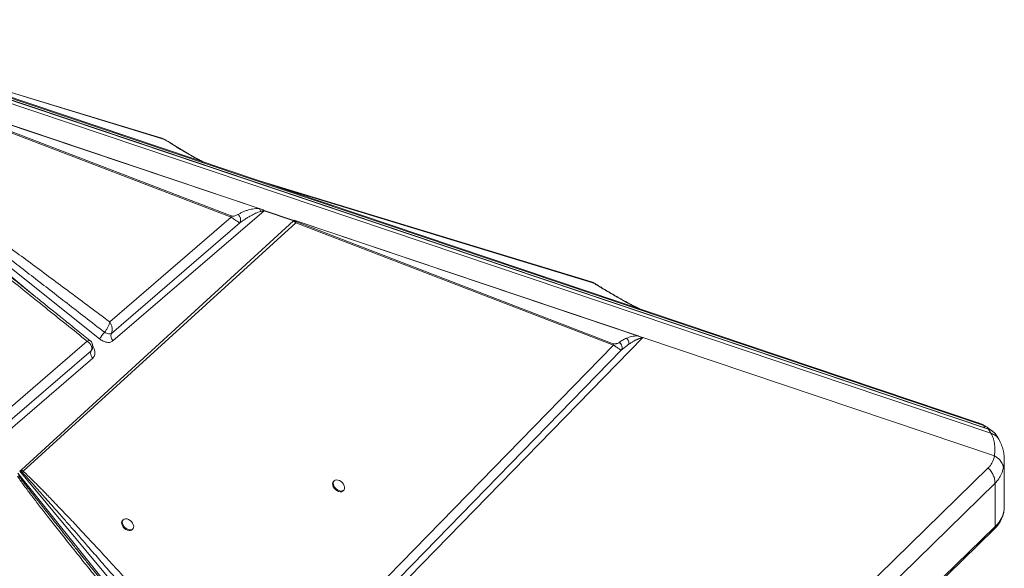
# Model space of a CAD drawing. Units: millimetres. Extents: x -1506 to 25511, y -3055 to 8774.
# Drawn here: x 11559 to 12295, y 878 to 1289 of the extents above; entities that cross this region are included whole.
import ezdxf

# ---------------------------------------------------------------- set-up
doc = ezdxf.new("R2010")
doc.units = ezdxf.units.MM

msp = doc.modelspace()

# ---------------------------------------------------------------- linework, layer by layer
at = {"color": 7, "linetype": 'Continuous', "lineweight": 15}
for p, q in [((12275.16, 987.63), (11379.28, 1289.03)), ((12280.02, 985.27), (11383.8, 1286.79)), ((12283.17, 982.97), (11386.77, 1284.54)), ((11387.2, 1284.17), (12283.6, 982.6)), ((12285.38, 979.65), (11388.97, 1281.22)), ((11664.93, 1200.26), (11432.46, 1271.14)), ((11448.44, 1245.1), (11738.61, 1147.48)), ((11737.89, 1147.63), (11451.86, 1243.85)), ((11716.8, 1142.22), (11451.86, 1243.85)), ((11452.01, 1242.85), (11716.94, 1141.22)), ((11618.35, 1050.18), (11413.02, 1214.11)), ((11665.49, 1199.87), (11664.77, 1200.31)), ((11986.55, 1092.81), (11737.96, 1168.36)), ((11741.55, 1146.02), (11628.38, 1048.66)), ((11737.89, 1147.63), (11738.61, 1147.48)), ((11738.61, 1147.48), (11739.21, 1147.27)), ((11741.54, 1146.12), (11763.68, 1138.67)), ((11763.61, 1138.6), (11741.55, 1146.02)), ((11559.89, 952.2), (11763.38, 1138.4)), ((11561.07, 951.26), (11765.27, 1137.07)), ((11716.94, 1141.22), (11625.99, 1062.88)), ((11627.18, 1054.28), (11723.23, 1136.94)), ((11763.38, 1138.4), (11763.42, 1138.43)), ((11763.98, 1138.93), (11763.42, 1138.43)), ((11763.42, 1138.43), (11763.61, 1138.6)), ((11763.42, 1138.43), (11763.42, 1138.43)), ((11763.99, 1138.94), (11763.98, 1138.93)), ((11763.99, 1138.94), (11763.98, 1138.94)), ((11763.99, 1138.94), (12024.64, 1051.25)), ((11764.78, 1138.67), (12021.37, 1052.34)), ((12002.85, 1046.54), (11765.13, 1138.07)), ((11765.27, 1137.07), (12002.99, 1045.54)), ((11622.05, 1055.07), (11622.04, 1055.05)), ((11622.04, 1055.05), (11623.55, 1054.34)), ((11626.27, 1053.93), (11627.18, 1054.28)), ((11627.18, 1054.28), (11627.24, 1054.39)), ((11609.16, 1048.38), (11459.64, 919.58)), ((12024.84, 1051.18), (11733.68, 752.7)), ((12002.99, 1045.54), (12002.85, 1046.54)), ((12024.63, 1051.25), (12024.64, 1051.25)), ((12288.11, 962.61), (12024.84, 1051.18)), ((11457.72, 908.41), (11612.03, 1041.24)), ((11612.12, 1041.41), (11612.03, 1041.24)), ((11612.03, 1041.24), (11612.16, 1041.37)), ((11612.16, 1041.37), (11612.67, 1042.32)), ((11612.54, 1041.87), (11612.56, 1041.91)), ((11612.73, 1042.21), (11612.99, 1042.85)), ((12002.99, 1045.54), (11731.29, 767.12)), ((11732.39, 758.25), (12008.83, 1041.6)), ((12008.83, 1041.6), (12014.48, 1046.14)), ((11613.24, 1035.64), (11443.94, 890)), ((11613.44, 1035.82), (11613.24, 1035.64)), ((12276.04, 987.26), (12275.02, 987.68)), ((12282.97, 983.79), (12282.52, 984.06)), ((12284.36, 982.49), (12283.21, 983.55)), ((12283.6, 982.6), (12285.38, 979.65)), ((12291.31, 975.01), (12289.54, 977.96)), ((12295.45, 924.2), (12295.45, 959.4)), ((11558.69, 951.11), (11559.67, 952)), ((11721.19, 756.11), (11558.69, 951.11)), ((11558.69, 951.11), (11560.19, 950.56)), ((11559.89, 952.2), (11559.67, 952)), ((11560.19, 950.56), (11561.07, 951.26)), ((11630.05, 315.88), (12283.42, 953.59)), ((11793.86, 943.87), (11793.34, 943.32)), ((12288.52, 942.08), (11635.15, 304.36)), ((11800.64, 936.48), (11801.16, 937.03)), ((12288.52, 942.08), (12288.52, 909.77)), ((11635.98, 914.78), (11635.46, 914.23)), ((11634.22, 269.69), (12287.59, 907.4)), ((12288.52, 909.77), (11635.15, 272.06)), ((11642.75, 907.39), (11643.27, 907.94))]:
    msp.add_line(p, q, dxfattribs=at)
at = {"color": 8, "linetype": 'Continuous', "lineweight": 15}
for p, q in [((11439.28, 1268.84), (11665.49, 1199.87)), ((11412.46, 1213.53), (11569.15, 1082.71)), ((11672.77, 1195.85), (11673.26, 1195.64)), ((11682.9, 1189.62), (11683.24, 1189.59)), ((11747.63, 1165.11), (11987.48, 1092.22)), ((12004.95, 1081.83), (12005.38, 1081.82)), ((11557.09, 949.64), (11679.69, 796.7))]:
    msp.add_line(p, q, dxfattribs=at)
at = {"color": 7, "linetype": 'Continuous', "lineweight": 15, "flags": 128}
for points in [[(11986.62, 1092.79), (11986.58, 1092.8), (11986.55, 1092.81)], [(12283.17, 982.97), (12283.4, 982.84), (12283.6, 982.6)], [(11793.34, 943.32), (11792.91, 942.64), (11792.72, 941.69), (11792.84, 940.61), (11793.27, 939.48), (11793.98, 938.38), (11794.91, 937.39), (11795.99, 936.58), (11797.15, 936.03), (11798.3, 935.76), (11799.35, 935.79), (11800.22, 936.13), (11800.64, 936.48)], [(11793.93, 943.94), (11793.43, 943.19), (11793.24, 942.25), (11793.36, 941.17), (11793.79, 940.03), (11794.5, 938.93), (11795.43, 937.94), (11796.51, 937.14), (11797.67, 936.58), (11798.81, 936.31), (11799.86, 936.35), (11800.74, 936.69), (11801.38, 937.31), (11801.72, 938.16), (11801.76, 939.18), (11801.48, 940.3), (11800.91, 941.43), (11800.08, 942.49), (11799.06, 943.39), (11797.93, 944.08), (11796.77, 944.5), (11795.66, 944.61), (11794.69, 944.42), (11793.93, 943.94)], [(11635.46, 914.23), (11635.03, 913.55), (11634.83, 912.6), (11634.96, 911.52), (11635.39, 910.39), (11636.09, 909.29), (11637.02, 908.3), (11638.11, 907.49), (11639.27, 906.94), (11640.41, 906.67), (11641.46, 906.7), (11642.34, 907.04), (11642.75, 907.39)], [(11636.04, 914.85), (11635.55, 914.1), (11635.35, 913.16), (11635.48, 912.08), (11635.91, 910.94), (11636.61, 909.84), (11637.54, 908.85), (11638.63, 908.05), (11639.78, 907.49), (11640.93, 907.22), (11641.98, 907.26), (11642.86, 907.6), (11643.49, 908.22), (11643.84, 909.07), (11643.88, 910.09), (11643.6, 911.21), (11643.02, 912.34), (11642.2, 913.4), (11641.18, 914.3), (11640.05, 914.99), (11638.89, 915.41), (11637.78, 915.52), (11636.81, 915.33), (11636.04, 914.85)]]:
    msp.add_lwpolyline(points, dxfattribs=at)
at = {"color": 7, "linetype": 'Continuous', "lineweight": 15}
for centre, radius, start, end in [((11713.62, 1141.24), 3.33, 359.50882, 17.06375), ((11736.72, 1145.63), 4.85, 4.61567, 5.8235), ((11761.95, 1137.1), 3.32, 359.37834, 16.8814), ((11642.76, 1035.56), 28.45, 136.7668, 149.0952), ((11631.85, 1052.34), 5.05, 157.42247, 226.6526), ((11615.24, 1039.55), 3.63, 152.21961, 179.94846), ((11617.43, 1039.67), 5.82, 181.17707, 223.85747), ((11553.66, 949.02), 6.72, 13.27332, 26.40408), ((11556.53, 946.75), 6.39, 44.81346, 58.38623)]:
    msp.add_arc(centre, radius, start, end, dxfattribs=at)
at = {"color": 8, "linetype": 'Continuous', "lineweight": 15}
for centre, radius, start, end in [((11985.91, 1090.81), 2.1, 42.00748, 70.27232), ((12280.35, 972.32), 10.78, 31.54012, 72.41344), ((12274.92, 925.19), 20.56, 311.416, 357.2221), ((12285.29, 909.67), 3.23, 315.35447, 1.91129)]:
    msp.add_arc(centre, radius, start, end, dxfattribs=at)
at = {"color": 7, "linetype": 'Continuous', "lineweight": 15}
for centre, major_axis, ratio, start_param, end_param in [((11752.5, 1139.14), (11.45, 0.11), 0.2287, 6.033555, 6.06201), ((11615.93, 1146.11), (152.7, 1.51), 0.2287, 6.025764, 6.033555), ((12027.56, 1053.82), (5.91, -0.5), 0.530221, 4.240124, 4.279266)]:
    msp.add_ellipse(centre, major_axis=major_axis, ratio=ratio, start_param=start_param, end_param=end_param, dxfattribs=at)
for points, knots in [([(11412.5, 1212.03), (11412.97, 1211.54), (11413.99, 1210.48), (11415.71, 1208.8), (11417.71, 1206.89), (11420, 1204.76), (11422.59, 1202.4), (11425.46, 1199.81), (11428.78, 1196.86), (11432.56, 1193.54), (11436.81, 1189.84), (11441.48, 1185.81), (11446.63, 1181.39), (11452.28, 1176.59), (11458.36, 1171.44), (11465.28, 1165.62), (11473.07, 1159.11), (11481.76, 1151.87), (11491.1, 1144.14), (11501.09, 1135.9), (11511.73, 1127.16), (11522.99, 1117.96), (11535.28, 1107.94), (11548.61, 1097.12), (11562.98, 1085.49), (11577.92, 1073.44), (11593.41, 1060.99), (11603.87, 1052.62), (11609.16, 1048.38)], [0, 0, 0, 0, 0.007927, 0.017274, 0.028048, 0.040253, 0.053893, 0.068969, 0.085483, 0.105802, 0.127813, 0.151518, 0.177952, 0.207231, 0.23836, 0.271338, 0.313148, 0.357317, 0.403845, 0.455203, 0.509153, 0.565334, 0.625729, 0.695123, 0.766806, 0.84261, 0.920473, 1, 1, 1, 1]), ([(11414.38, 1213.74), (11414.94, 1213.35), (11416.16, 1212.5), (11418.14, 1211.09), (11420.42, 1209.45), (11423, 1207.56), (11425.9, 1205.44), (11429.09, 1203.08), (11432.77, 1200.35), (11436.97, 1197.21), (11441.71, 1193.66), (11446.87, 1189.78), (11452.43, 1185.58), (11458.41, 1181.06), (11464.79, 1176.21), (11472.52, 1170.34), (11481.75, 1163.29), (11492.66, 1154.96), (11504.46, 1145.91), (11517.16, 1136.16), (11530.66, 1125.78), (11543.83, 1115.62), (11556.63, 1105.75), (11568.9, 1096.27), (11581.44, 1086.56), (11594.35, 1076.57), (11607.88, 1066.07), (11617.22, 1058.81), (11622.05, 1055.07)], [0, 0, 0, 0, 0.007869, 0.017212, 0.028031, 0.040326, 0.054098, 0.069348, 0.086074, 0.106827, 0.129562, 0.15428, 0.180979, 0.209661, 0.240325, 0.272971, 0.321144, 0.373671, 0.430554, 0.491791, 0.557384, 0.625821, 0.682626, 0.742822, 0.803581, 0.864479, 0.929952, 1, 1, 1, 1]), ([(11625.99, 1062.88), (11621.01, 1066.59), (11611.15, 1073.96), (11596.47, 1084.88), (11582.19, 1095.48), (11568.37, 1105.7), (11555.04, 1115.53), (11542.24, 1124.93), (11530.84, 1133.28), (11520.81, 1140.59), (11511.97, 1147.02), (11503.57, 1153.12), (11495.6, 1158.87), (11488.07, 1164.28), (11480.85, 1169.46), (11473.78, 1174.5), (11466.92, 1179.38), (11460.27, 1184.07), (11454.07, 1188.43), (11448.38, 1192.39), (11443.19, 1195.98), (11438.42, 1199.24), (11433.32, 1202.7), (11428.07, 1206.21), (11422.86, 1209.6), (11418.56, 1212.31), (11415.98, 1213.81), (11414.84, 1214.46)], [0, 0, 0, 0, 0.071445, 0.141608, 0.210488, 0.276026, 0.339492, 0.401149, 0.458875, 0.502192, 0.544175, 0.584822, 0.621914, 0.657531, 0.691724, 0.724494, 0.75765, 0.788989, 0.81851, 0.845211, 0.869199, 0.891513, 0.912155, 0.940663, 0.964797, 0.98457, 1, 1, 1, 1]), ([(11673.3, 1195.71), (11672.51, 1196.2), (11671.02, 1197.13), (11668.8, 1198.4), (11666.98, 1199.37), (11665.69, 1199.99), (11665.16, 1200.18), (11664.9, 1200.27)], [0, 0, 0, 0, 0.297413, 0.565417, 0.797079, 0.900967, 1, 1, 1, 1]), ([(11665.49, 1199.87), (11665.7, 1199.8), (11666.32, 1199.57), (11667.49, 1198.97), (11669.07, 1198.1), (11670.88, 1197.04), (11672.14, 1196.25), (11672.77, 1195.85)], [0, 0, 0, 0, 0.084367, 0.248083, 0.44635, 0.721723, 1, 1, 1, 1]), ([(11682.9, 1189.62), (11681.17, 1190.65), (11677.73, 1192.72), (11674.42, 1194.8), (11672.77, 1195.85)], [0, 0, 0, 0, 0.50012, 1, 1, 1, 1]), ([(11683.25, 1189.6), (11681.55, 1190.61), (11678.17, 1192.63), (11674.92, 1194.68), (11673.3, 1195.71)], [0, 0, 0, 0, 0.4999792, 1, 1, 1, 1]), ([(11697.01, 1182.14), (11696.68, 1182.28), (11695.93, 1182.63), (11694.74, 1183.22), (11693.58, 1183.81), (11692.37, 1184.45), (11690.91, 1185.23), (11688.87, 1186.35), (11686.24, 1187.84), (11684.31, 1188.97), (11683.25, 1189.6)], [0, 0, 0, 0, 0.067476, 0.157406, 0.250785, 0.314614, 0.41799, 0.566592, 0.760457, 1, 1, 1, 1]), ([(11611.09, 1049.03), (11607.75, 1051.7), (11601.23, 1056.92), (11591.82, 1064.46), (11583.15, 1071.43), (11575.33, 1077.73), (11568.32, 1083.38), (11562.1, 1088.4), (11556.63, 1092.82), (11551.9, 1096.65), (11547.85, 1099.94), (11544.23, 1102.87), (11540.83, 1105.63), (11537.42, 1108.4), (11534, 1111.18), (11530.6, 1113.96), (11527.25, 1116.69), (11524.1, 1119.25), (11521.3, 1121.54), (11518.8, 1123.58), (11516.2, 1125.71), (11513.08, 1128.27), (11509.16, 1131.48), (11504.02, 1135.7), (11497.93, 1140.71), (11491.25, 1146.22), (11484.79, 1151.57), (11478.64, 1156.69), (11474.64, 1160.02), (11472.7, 1161.64)], [0, 0, 0, 0, 0.071968, 0.140479, 0.202795, 0.259075, 0.3095, 0.354265, 0.393572, 0.427619, 0.456592, 0.481392, 0.505832, 0.530418, 0.555127, 0.579938, 0.604329, 0.627832, 0.648147, 0.665272, 0.682004, 0.704648, 0.733173, 0.767187, 0.816494, 0.865765, 0.912771, 0.957513, 1, 1, 1, 1]), ([(11716.8, 1142.22), (11717.03, 1142.16), (11717.7, 1141.97), (11718.62, 1142.02), (11719.75, 1142.21), (11720.89, 1142.6), (11721.58, 1142.99), (11721.93, 1143.18)], [0, 0, 0, 0, 0.086411, 0.253595, 0.452944, 0.726097, 1, 1, 1, 1]), ([(11737.89, 1147.63), (11736.99, 1147.64), (11735.2, 1147.68), (11732.92, 1147.37), (11730.77, 1146.93), (11728.57, 1146.3), (11726.29, 1145.46), (11724.01, 1144.41), (11722.62, 1143.59), (11721.93, 1143.18)], [0, 0, 0, 0, 0.127182, 0.25276, 0.372735, 0.502556, 0.66654, 0.833896, 1, 1, 1, 1]), ([(11721.93, 1143.18), (11722.16, 1142.99), (11722.62, 1142.61), (11723.17, 1141.89), (11723.59, 1141.09), (11723.85, 1140.23), (11723.95, 1139.35), (11723.87, 1138.48), (11723.65, 1137.66), (11723.37, 1137.18), (11723.23, 1136.94)], [0, 0, 0, 0, 0.125, 0.250001, 0.375, 0.5, 0.625, 0.749999, 0.875, 1, 1, 1, 1]), ([(11723.23, 1136.94), (11723.71, 1137.3), (11724.57, 1137.93), (11725.71, 1138.73), (11726.78, 1139.45), (11727.86, 1140.16), (11729.06, 1140.91), (11730.27, 1141.63), (11731.67, 1142.42), (11733.3, 1143.29), (11735.15, 1144.17), (11736.98, 1144.94), (11738.3, 1145.35), (11738.89, 1145.52)], [0, 0, 0, 0, 0.106327, 0.187229, 0.242707, 0.330221, 0.411113, 0.483625, 0.571225, 0.681253, 0.790682, 0.907117, 1, 1, 1, 1]), ([(11738.89, 1145.52), (11738.78, 1145.93), (11738.56, 1146.73), (11738.12, 1147.33), (11737.89, 1147.63)], [0, 0, 0, 0, 0.5, 1, 1, 1, 1]), ([(11738.89, 1145.52), (11739.19, 1145.6), (11739.76, 1145.75), (11740.63, 1145.96), (11741.25, 1146), (11741.55, 1146.02)], [0, 0, 0, 0, 0.369675, 0.687492, 1, 1, 1, 1]), ([(11739.21, 1147.27), (11739.7, 1147.08), (11740.37, 1146.83), (11741.13, 1146.34), (11741.42, 1146.19), (11741.54, 1146.12)], [0, 0, 0, 0, 0.628169, 0.846487, 1, 1, 1, 1]), ([(11723.23, 1136.94), (11723.02, 1137.06), (11722.6, 1137.29), (11721.36, 1138.09), (11719.85, 1139.13), (11718.3, 1140.23), (11717.39, 1140.89), (11716.94, 1141.22)], [0, 0, 0, 0, 0.2430399, 0.4919226, 0.74583, 0.8742136, 1, 1, 1, 1]), ([(11765.27, 1137.07), (11764.97, 1137.33), (11764.36, 1137.85), (11763.71, 1138.21), (11763.38, 1138.4)], [0, 0, 0, 0, 0.5003267, 1, 1, 1, 1]), ([(11763.42, 1138.43), (11763.62, 1138.55), (11763.93, 1138.74), (11764.43, 1138.76), (11764.69, 1138.69), (11764.78, 1138.67)], [0, 0, 0, 0, 0.513223, 0.837614, 1, 1, 1, 1]), ([(11764.78, 1138.67), (11764.82, 1138.56), (11764.87, 1138.42), (11764.93, 1138.28), (11764.95, 1138.24), (11764.96, 1138.21), (11764.98, 1138.18), (11765, 1138.14), (11765.04, 1138.11), (11765.09, 1138.09), (11765.12, 1138.07), (11765.13, 1138.07)], [0, 0, 0, 0, 0.546509, 0.67148, 0.718238, 0.754533, 0.811076, 0.860231, 0.904621, 0.949508, 1, 1, 1, 1]), ([(11989.86, 1091.13), (11989.61, 1091.28), (11989.12, 1091.57), (11988.44, 1091.94), (11987.88, 1092.24), (11987.3, 1092.54), (11986.9, 1092.69), (11986.62, 1092.79)], [0, 0, 0, 0, 0.247002, 0.480737, 0.595142, 0.715669, 1, 1, 1, 1]), ([(11987.48, 1092.22), (11987.51, 1092.2), (11987.59, 1092.18), (11987.82, 1092.07), (11988.36, 1091.79), (11988.81, 1091.51), (11989.14, 1091.31)], [0, 0, 0, 0, 0.062921, 0.145464, 0.383604, 1, 1, 1, 1]), ([(11989.14, 1091.31), (11991.71, 1089.72), (11996.86, 1086.53), (12002.25, 1083.39), (12004.95, 1081.83)], [0, 0, 0, 0, 0.499376, 1, 1, 1, 1]), ([(12005.38, 1081.83), (12002.74, 1083.37), (11997.45, 1086.44), (11992.39, 1089.57), (11989.86, 1091.13)], [0, 0, 0, 0, 0.5005113, 1, 1, 1, 1]), ([(12023.24, 1072.38), (12022.81, 1072.57), (12021.84, 1073.01), (12020.46, 1073.68), (12019.24, 1074.29), (12018.3, 1074.77), (12017.14, 1075.36), (12015.37, 1076.28), (12012.72, 1077.7), (12009.3, 1079.59), (12006.78, 1081.03), (12005.38, 1081.83)], [0, 0, 0, 0, 0.069061, 0.158322, 0.225624, 0.270706, 0.314464, 0.417706, 0.566112, 0.760161, 1, 1, 1, 1]), ([(11625.48, 1061.02), (11625.59, 1061.35), (11625.81, 1062.01), (11625.93, 1062.59), (11625.99, 1062.88)], [0, 0, 0, 0, 0.498033, 1, 1, 1, 1]), ([(11625.99, 1062.88), (11626.4, 1062.2), (11627.23, 1060.85), (11627.84, 1058.52), (11627.93, 1056.22), (11627.47, 1055), (11627.24, 1054.39)], [0, 0, 0, 0, 0.24989, 0.499769, 0.750252, 1, 1, 1, 1]), ([(11622.05, 1055.07), (11622.51, 1055.65), (11623.44, 1056.8), (11624.21, 1058.22), (11624.59, 1058.94)], [0, 0, 0, 0, 0.499266, 1, 1, 1, 1]), ([(11627.24, 1054.39), (11626.96, 1054.25), (11626.39, 1053.96), (11625.08, 1053.98), (11623.58, 1054.33), (11622.56, 1054.82), (11622.05, 1055.07)], [0, 0, 0, 0, 0.250078, 0.499996, 0.74991, 1, 1, 1, 1]), ([(11623.55, 1054.34), (11624.05, 1054.18), (11625.07, 1053.86), (11625.87, 1053.91), (11626.27, 1053.93)], [0, 0, 0, 0, 0.5, 1, 1, 1, 1]), ([(11624.59, 1058.94), (11624.76, 1059.29), (11625.1, 1059.99), (11625.35, 1060.67), (11625.48, 1061.02)], [0, 0, 0, 0, 0.49823, 1, 1, 1, 1]), ([(11610.92, 1046.93), (11610.66, 1047.19), (11610.13, 1047.72), (11609.49, 1048.16), (11609.16, 1048.38)], [0, 0, 0, 0, 0.49644, 1, 1, 1, 1]), ([(11612.1, 1045.16), (11611.95, 1045.47), (11611.64, 1046.09), (11611.16, 1046.64), (11610.92, 1046.93)], [0, 0, 0, 0, 0.495942, 1, 1, 1, 1]), ([(11613.21, 1044.34), (11613.16, 1044.89), (11613.08, 1045.93), (11612.62, 1047.31), (11611.91, 1048.33), (11611.34, 1048.81), (11611.08, 1049.03)], [0, 0, 0, 0, 0.315281, 0.590652, 0.812737, 1, 1, 1, 1]), ([(11628.38, 1048.66), (11627.77, 1048.28), (11626.53, 1047.48), (11623.89, 1047.46), (11621.02, 1048.31), (11619.22, 1049.57), (11618.35, 1050.18)], [0, 0, 0, 0, 0.242874, 0.5, 0.757126, 1, 1, 1, 1]), ([(12002.85, 1046.54), (12003.06, 1046.49), (12003.67, 1046.31), (12004.48, 1046.38), (12005.48, 1046.59), (12006.47, 1047.01), (12007.06, 1047.42), (12007.36, 1047.62)], [0, 0, 0, 0, 0.084422, 0.24896, 0.447738, 0.722838, 1, 1, 1, 1]), ([(12012.67, 1050.69), (12011.7, 1050.24), (12009.76, 1049.34), (12008.16, 1048.19), (12007.36, 1047.62)], [0, 0, 0, 0, 0.500384, 1, 1, 1, 1]), ([(12007.36, 1047.62), (12007.8, 1047.23), (12008.67, 1046.46), (12009.37, 1044.82), (12009.5, 1043.09), (12009.06, 1042.1), (12008.83, 1041.6)], [0, 0, 0, 0, 0.25, 0.5, 0.75, 1, 1, 1, 1]), ([(12021.37, 1052.34), (12020.48, 1052.35), (12018.7, 1052.37), (12016.53, 1051.96), (12014.5, 1051.41), (12013.3, 1050.94), (12012.67, 1050.69)], [0, 0, 0, 0, 0.253705, 0.503761, 0.741509, 1, 1, 1, 1]), ([(12012.67, 1050.69), (12012.98, 1050.4), (12013.59, 1049.82), (12014.21, 1048.66), (12014.56, 1047.4), (12014.51, 1046.56), (12014.48, 1046.14)], [0, 0, 0, 0, 0.249999, 0.5, 0.750001, 1, 1, 1, 1]), ([(12014.48, 1046.14), (12014.81, 1046.37), (12015.44, 1046.81), (12016.39, 1047.43), (12017.29, 1047.99), (12018.14, 1048.48), (12018.91, 1048.9), (12019.61, 1049.26), (12020.25, 1049.57), (12020.86, 1049.83), (12021.75, 1050.18), (12022.8, 1050.56), (12023.85, 1050.66), (12024.29, 1050.7)], [0, 0, 0, 0, 0.11811, 0.228073, 0.329894, 0.423582, 0.509146, 0.579552, 0.644896, 0.705191, 0.760458, 0.901421, 1, 1, 1, 1]), ([(12024.29, 1050.7), (12024.28, 1050.71), (12024.28, 1050.72), (12024.25, 1050.75), (12024.18, 1050.83), (12024.01, 1050.97), (12023.63, 1051.26), (12022.74, 1051.82), (12021.94, 1052.13), (12021.37, 1052.34)], [0, 0, 0, 0, 0.0054024, 0.0123494, 0.0316028, 0.0933612, 0.198858, 0.4386777, 1, 1, 1, 1]), ([(12024.29, 1050.7), (12024.28, 1050.71), (12024.27, 1050.78), (12024.33, 1050.88), (12024.43, 1051.06), (12024.55, 1051.17), (12024.63, 1051.25)], [0, 0, 0, 0, 0.040145, 0.245269, 0.488472, 1, 1, 1, 1]), ([(11612.36, 1042), (11612.46, 1042.51), (11612.66, 1043.55), (11612.29, 1044.62), (11612.1, 1045.16)], [0, 0, 0, 0, 0.495518, 1, 1, 1, 1]), ([(11613.06, 1043.18), (11613.05, 1043.11), (11612.97, 1042.44), (11612.52, 1041.9), (11612.12, 1041.41)], [0, 0, 0, 0, 0.1030409, 1, 1, 1, 1]), ([(11612.12, 1041.41), (11612.17, 1041.51), (11612.26, 1041.7), (11612.32, 1041.9), (11612.36, 1042)], [0, 0, 0, 0, 0.507113, 1, 1, 1, 1]), ([(11613.08, 1043.18), (11613.12, 1043.37), (11613.19, 1043.76), (11613.2, 1044.14), (11613.21, 1044.34)], [0, 0, 0, 0, 0.499008, 1, 1, 1, 1]), ([(12008.83, 1041.6), (12008.66, 1041.7), (12008.31, 1041.91), (12007.18, 1042.65), (12005.76, 1043.62), (12004.28, 1044.64), (12003.42, 1045.24), (12002.99, 1045.54)], [0, 0, 0, 0, 0.243163, 0.492473, 0.746741, 0.874865, 1, 1, 1, 1]), ([(12281.4, 984.7), (12280.64, 985.18), (12279.26, 986.05), (12277.72, 986.61), (12277.03, 986.86)], [0, 0, 0, 0, 0.5523029, 1, 1, 1, 1]), ([(12283.22, 983.55), (12283.11, 983.65), (12282.88, 983.85), (12282.63, 984.02), (12282.51, 984.1)], [0, 0, 0, 0, 0.506519, 1, 1, 1, 1]), ([(12289.51, 977.97), (12289.21, 978.44), (12288.55, 979.45), (12287.26, 980.72), (12285.76, 981.81), (12284.39, 982.55), (12283.48, 982.84), (12283.16, 982.94)], [0, 0, 0, 0, 0.205186, 0.442624, 0.661359, 0.880962, 1, 1, 1, 1]), ([(12288.11, 962.61), (12288.27, 964.27), (12288.57, 967.56), (12288.17, 972.06), (12287.19, 976.17), (12285.98, 978.49), (12285.38, 979.65)], [0, 0, 0, 0, 0.253613, 0.502334, 0.752054, 1, 1, 1, 1]), ([(12295.45, 959.16), (12295.42, 960.4), (12295.37, 962.97), (12294.68, 966.92), (12293.44, 971.05), (12292.03, 973.66), (12291.31, 975.01)], [0, 0, 0, 0, 0.2243684, 0.4657591, 0.7244914, 1, 1, 1, 1]), ([(12283.42, 953.59), (12283.98, 954.19), (12285.1, 955.4), (12286.41, 957.56), (12287.46, 959.94), (12287.9, 961.72), (12288.11, 962.61)], [0, 0, 0, 0, 0.247445, 0.495926, 0.746442, 1, 1, 1, 1]), ([(12294.78, 953.54), (12294.63, 954.47), (12294.33, 956.36), (12292.69, 958.91), (12290.59, 961.04), (12288.93, 962.09), (12288.11, 962.61)], [0, 0, 0, 0, 0.276494, 0.560854, 0.783507, 1, 1, 1, 1]), ([(11731.29, 767.12), (11726.87, 772.08), (11718.12, 781.9), (11705.12, 796.42), (11692.51, 810.47), (11680.31, 824.01), (11668.62, 836.93), (11658.59, 847.99), (11650.17, 857.24), (11643.2, 864.86), (11636.53, 872.14), (11630.18, 879.06), (11624.14, 885.61), (11618.3, 891.91), (11612.85, 897.79), (11607.76, 903.24), (11603.05, 908.27), (11598.55, 913.06), (11594.24, 917.62), (11590.14, 921.94), (11586.23, 926.03), (11582.53, 929.88), (11578.31, 934.24), (11573.71, 938.93), (11568.9, 943.75), (11564.78, 947.8), (11562.22, 950.19), (11561.07, 951.26)], [0, 0, 0, 0, 0.079595, 0.15765, 0.233445, 0.305759, 0.375905, 0.442007, 0.484404, 0.525616, 0.565643, 0.602476, 0.637983, 0.67221, 0.705158, 0.733851, 0.761302, 0.787513, 0.812482, 0.836211, 0.858699, 0.879948, 0.899959, 0.931209, 0.958293, 0.981219, 1, 1, 1, 1]), ([(12294.78, 953.54), (12294.37, 952.08), (12293.56, 949.17), (12291.45, 945.3), (12289.5, 943.15), (12288.52, 942.08)], [0, 0, 0, 0, 0.335643, 0.668008, 1, 1, 1, 1]), ([(11556.89, 947.46), (11557.37, 946.75), (11558.42, 945.23), (11560.12, 942.84), (11562.04, 940.18), (11564.2, 937.26), (11566.57, 934.08), (11569.18, 930.64), (11572.02, 926.91), (11575.1, 922.92), (11578.4, 918.66), (11581.91, 914.17), (11585.62, 909.44), (11589.55, 904.48), (11593.67, 899.28), (11598.01, 893.84), (11603.58, 886.89), (11610.47, 878.33), (11618.82, 868.01), (11627.8, 856.97), (11637.38, 845.24), (11647.6, 832.78), (11659.07, 818.87), (11671.85, 803.43), (11685.93, 786.48), (11700.57, 768.93), (11710.54, 757.03), (11715.58, 751.02)], [0, 0, 0, 0, 0.010438, 0.022222, 0.035356, 0.049842, 0.065681, 0.082876, 0.101427, 0.121602, 0.143006, 0.16564, 0.189504, 0.214598, 0.240924, 0.268481, 0.29727, 0.346742, 0.398997, 0.454972, 0.515558, 0.578707, 0.646071, 0.729347, 0.816183, 0.907072, 1, 1, 1, 1]), ([(11560.19, 950.56), (11560.76, 949.95), (11561.98, 948.64), (11563.91, 946.54), (11566.07, 944.16), (11568.47, 941.51), (11571.1, 938.59), (11573.96, 935.39), (11577.4, 931.52), (11581.49, 926.91), (11586.28, 921.5), (11591.48, 915.59), (11597.1, 909.19), (11603.13, 902.31), (11609.95, 894.5), (11617.65, 885.66), (11626.31, 875.7), (11635.63, 864.97), (11645.6, 853.46), (11655.95, 841.49), (11666.4, 829.38), (11677, 817.08), (11688.09, 804.21), (11700, 790.35), (11712.74, 775.51), (11721.5, 765.29), (11726.02, 760.01)], [0, 0, 0, 0, 0.009864, 0.021148, 0.033852, 0.047976, 0.063521, 0.080487, 0.098874, 0.124945, 0.153551, 0.184691, 0.218365, 0.254574, 0.293317, 0.341532, 0.393774, 0.450043, 0.510339, 0.574661, 0.638097, 0.700294, 0.767583, 0.839963, 0.917436, 1, 1, 1, 1]), ([(12287.57, 907.41), (12287.78, 907.61), (12288.67, 908.44), (12290.02, 910), (12291.59, 912.08), (12292.91, 914.26), (12293.97, 916.5), (12294.77, 918.82), (12295.26, 921.21), (12295.48, 923.01), (12295.44, 924.01), (12295.43, 924.2)], [0, 0, 0, 0, 0.042643, 0.175531, 0.308158, 0.440375, 0.572181, 0.703809, 0.835787, 0.968943, 1, 1, 1, 1]), ([(11605.74, 886.99), (11605.23, 887.62), (11602.94, 890.48), (11600.6, 893.4), (11598.76, 895.69), (11598.71, 895.76)], [0, 0, 0, 0, 0.217275, 0.976603, 1, 1, 1, 1]), ([(11718.01, 750.82), (11716.63, 752.46), (11713.49, 756.2), (11708.83, 761.76), (11704.28, 767.2), (11700.48, 771.75), (11697.39, 775.44), (11694.96, 778.36), (11692.93, 780.8), (11690.94, 783.19), (11688.68, 785.89), (11686.04, 789.06), (11683.09, 792.61), (11680.11, 796.19), (11677.4, 799.46), (11675.16, 802.15), (11673.34, 804.35), (11671.61, 806.44), (11669.6, 808.86), (11667.06, 811.93), (11664.15, 815.45), (11661.19, 819.04), (11658.47, 822.34), (11655.78, 825.6), (11652.82, 829.19), (11649.21, 833.57), (11645.14, 838.52), (11641.2, 843.33), (11637.83, 847.44), (11634.62, 851.37), (11631.01, 855.79), (11627.48, 860.12), (11624.51, 863.78), (11622.31, 866.48), (11620.36, 868.88), (11618.69, 870.94), (11617.06, 872.96), (11615.23, 875.22), (11613, 877.98), (11610.54, 881.03), (11608.03, 884.14), (11605.75, 886.98), (11604.32, 888.76), (11603.68, 889.56)], [0, 0, 0, 0, 0.035684, 0.081513, 0.120834, 0.153774, 0.180455, 0.200989, 0.217138, 0.233274, 0.252857, 0.275825, 0.302096, 0.329722, 0.353527, 0.372963, 0.388118, 0.401034, 0.418306, 0.440522, 0.467496, 0.494449, 0.518201, 0.538845, 0.564986, 0.59583, 0.633629, 0.671923, 0.69955, 0.722354, 0.75662, 0.794817, 0.815683, 0.835445, 0.852923, 0.867378, 0.879826, 0.896172, 0.915921, 0.939038, 0.961551, 0.982792, 1, 1, 1, 1])]:
    msp.add_open_spline(points, degree=3, knots=knots, dxfattribs=at)
at = {"color": 8, "linetype": 'Continuous', "lineweight": 15}
for points, knots in [([(11695.92, 1182.5), (11695.01, 1182.95), (11692.89, 1183.98), (11689.72, 1185.71), (11686.28, 1187.64), (11684.06, 1188.94), (11682.9, 1189.62)], [0, 0, 0, 0, 0.202576, 0.469706, 0.723679, 1, 1, 1, 1]), ([(11989.14, 1091.31), (11989.31, 1091.32), (11989.6, 1091.34), (11989.77, 1091.17), (11989.84, 1091.11)], [0, 0, 0, 0, 0.616666, 1, 1, 1, 1]), ([(12021.5, 1072.97), (12020.64, 1073.38), (12018.58, 1074.37), (12015.37, 1076.05), (12011.9, 1077.92), (12008.43, 1079.84), (12006.13, 1081.15), (12004.95, 1081.83)], [0, 0, 0, 0, 0.150299, 0.363459, 0.572501, 0.779473, 1, 1, 1, 1]), ([(11609.16, 1048.38), (11609.56, 1048.57), (11610.37, 1048.95), (11611, 1049.12), (11611.03, 1049), (11611.04, 1048.97)], [0, 0, 0, 0, 0.4219169, 0.8441394, 1, 1, 1, 1]), ([(11613.2, 1044.34), (11613.18, 1044.08), (11613.15, 1043.23), (11612.68, 1042.5), (11612.36, 1042)], [0, 0, 0, 0, 0.3117342, 1, 1, 1, 1]), ([(11613.13, 1044.93), (11613.39, 1044.49), (11614.01, 1043.46), (11614.59, 1041.79), (11614.91, 1040.01), (11614.81, 1038.36), (11614.35, 1036.9), (11613.74, 1036.18), (11613.44, 1035.82)], [0, 0, 0, 0, 0.127233, 0.300138, 0.473044, 0.650069, 0.827095, 1, 1, 1, 1]), ([(12275.14, 987.55), (12275.64, 987.4), (12277.46, 986.89), (12278.94, 985.95), (12280.02, 985.27)], [0, 0, 0, 0, 0.277751, 1, 1, 1, 1]), ([(12280.02, 985.27), (12280.1, 985.19), (12280.27, 985.04), (12280.43, 984.63), (12280.51, 984.24), (12280.51, 983.96), (12280.51, 983.87)], [0, 0, 0, 0, 0.290106, 0.580213, 0.870319, 1, 1, 1, 1]), ([(12282.52, 984.06), (12282.21, 984.26), (12281.44, 984.76), (12280.55, 985.08), (12280.02, 985.27)], [0, 0, 0, 0, 0.404801, 1, 1, 1, 1]), ([(12283.19, 983.56), (12283.21, 983.54), (12283.3, 983.45), (12283.39, 983.21), (12283.41, 982.97), (12283.42, 982.85)], [0, 0, 0, 0, 0.128824, 0.5763768, 1, 1, 1, 1]), ([(12285.38, 979.65), (12286.43, 979.18), (12288.54, 978.25), (12290.48, 976.51), (12291.08, 975.24), (12291.21, 974.96)], [0, 0, 0, 0, 0.437605, 0.87521, 1, 1, 1, 1]), ([(12295.37, 959.4), (12295.4, 958.93), (12295.49, 957.07), (12295.08, 955.05), (12294.78, 953.54)], [0, 0, 0, 0, 0.247611, 1, 1, 1, 1]), ([(11598.71, 895.76), (11597.09, 897.79), (11593.88, 901.8), (11589.21, 907.66), (11584.78, 913.22), (11580.65, 918.42), (11576.83, 923.26), (11572.73, 928.46), (11568.48, 933.87), (11564.24, 939.32), (11560.7, 943.92), (11558.59, 946.71), (11557.65, 947.95)], [0, 0, 0, 0, 0.117287, 0.231405, 0.338398, 0.438268, 0.531015, 0.616639, 0.737471, 0.841639, 0.929146, 1, 1, 1, 1])]:
    msp.add_open_spline(points, degree=3, knots=knots, dxfattribs=at)
at = {"color": 7, "linetype": 'Continuous', "lineweight": 15}
msp.add_open_spline([(12283.42, 953.59), (12284.17, 952.74), (12285.67, 951.03), (12287.27, 948.1), (12288.32, 945.05), (12288.45, 943.07), (12288.52, 942.08)], degree=3, dxfattribs=at)

doc.saveas('drawing.dxf')
